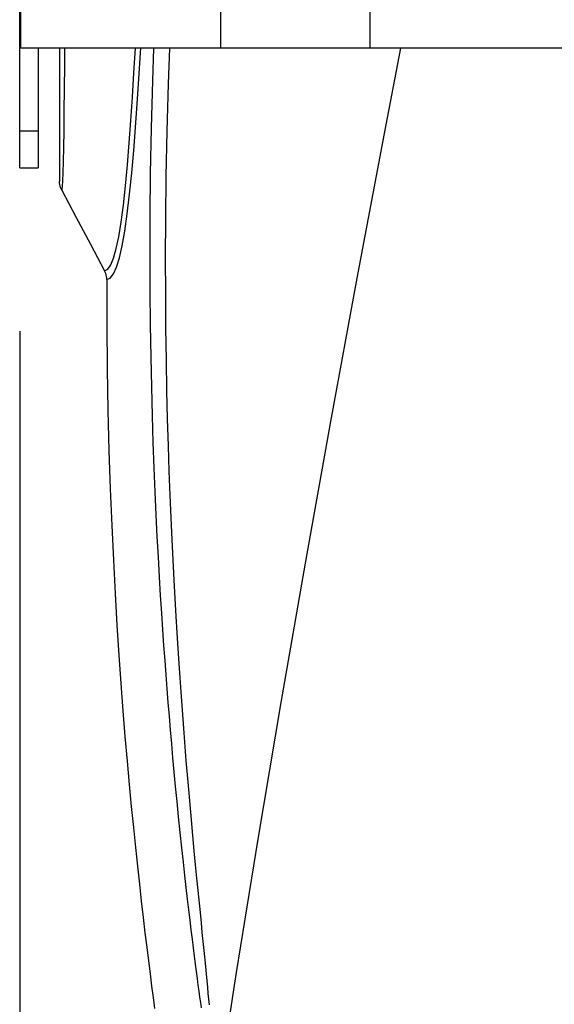
# Model space of a CAD drawing. Extents: x 372 to 792, y 208 to 505.
# Drawn here: x 421 to 434, y 276 to 299 of the extents above; entities that cross this region are included whole.
import ezdxf

# ---------------------------------------------------------------- set-up
doc = ezdxf.new("R2010")
doc.units = 0
doc.header["$LTSCALE"] = 65.395
doc.header["$MEASUREMENT"] = 0
doc.layers.get('0').update_dxf_attribs({"linetype": 'CONTINUOUS'})
doc.layers.add('GEOM', color=7, linetype='CONTINUOUS')
doc.layers.add('QUOTE', color=7, linetype='CONTINUOUS')

msp = doc.modelspace()

# ---------------------------------------------------------------- linework, layer by layer
at = {"color": 7, "linetype": 'Continuous'}
for p, q in [((422.339, 298.29), (422.339, 295.246)), ((422.455, 298.29), (422.452, 297.907)), ((424.038, 297.725), (424.072, 298.29)), ((424.189, 298.186), (424.195, 298.29)), ((424.489, 298.29), (424.463, 297.547)), ((424.851, 298.29), (424.822, 297.472)), ((429.762, 296.338), (430.14, 298.29)), ((424.151, 297.588), (424.189, 298.186)), ((422.452, 297.907), (422.447, 297.357)), ((424.003, 297.172), (424.038, 297.725)), ((424.113, 297.022), (424.151, 297.588)), ((424.463, 297.547), (424.434, 296.463)), ((422.447, 297.357), (422.441, 296.855)), ((424.822, 297.472), (424.792, 296.391)), ((423.968, 296.641), (424.003, 297.172)), ((424.075, 296.478), (424.113, 297.022)), ((422.441, 296.855), (422.435, 296.407)), ((423.931, 296.128), (423.968, 296.641)), ((424.034, 295.954), (424.075, 296.478)), ((424.434, 296.463), (424.414, 295.43)), ((422.435, 296.407), (422.428, 296.02)), ((424.792, 296.391), (424.772, 295.355)), ((429.139, 293.035), (429.762, 296.338)), ((422.428, 296.02), (422.421, 295.699)), ((423.89, 295.624), (423.931, 296.128)), ((423.989, 295.439), (424.034, 295.954)), ((422.421, 295.699), (422.414, 295.446)), ((423.847, 295.146), (423.89, 295.624)), ((422.414, 295.446), (422.407, 295.261)), ((423.94, 294.953), (423.989, 295.439)), ((424.414, 295.43), (424.404, 294.475)), ((424.772, 295.355), (424.76, 294.4)), ((422.341, 295.211), (422.339, 295.246)), ((422.345, 295.177), (422.341, 295.211)), ((422.352, 295.144), (422.345, 295.177)), ((422.361, 295.111), (422.352, 295.144)), ((422.374, 295.079), (422.361, 295.111)), ((422.389, 295.048), (422.374, 295.079)), ((422.401, 295.138), (422.394, 295.07)), ((422.407, 295.261), (422.401, 295.138)), ((423.799, 294.705), (423.847, 295.146)), ((422.394, 295.07), (422.389, 295.048)), ((422.389, 295.048), (422.714, 294.437)), ((423.887, 294.506), (423.94, 294.953)), ((423.747, 294.313), (423.799, 294.705)), ((422.714, 294.437), (423.047, 293.812)), ((423.83, 294.108), (423.887, 294.506)), ((424.404, 294.475), (424.401, 293.583)), ((424.76, 294.4), (424.756, 293.508)), ((423.693, 293.983), (423.747, 294.313)), ((423.635, 293.711), (423.693, 293.983)), ((423.77, 293.775), (423.83, 294.108)), ((423.047, 293.812), (423.37, 293.203)), ((423.707, 293.502), (423.77, 293.775)), ((423.509, 293.339), (423.574, 293.496)), ((423.574, 293.496), (423.635, 293.711)), ((423.64, 293.287), (423.707, 293.502)), ((424.401, 293.583), (424.404, 292.749)), ((424.756, 293.508), (424.758, 292.673)), ((423.441, 293.241), (423.509, 293.339)), ((423.569, 293.132), (423.64, 293.287)), ((423.37, 293.203), (423.441, 293.241)), ((423.385, 293.172), (423.37, 293.203)), ((423.397, 293.14), (423.385, 293.172)), ((423.407, 293.107), (423.397, 293.14)), ((423.414, 293.074), (423.407, 293.107)), ((423.418, 293.04), (423.414, 293.074)), ((423.496, 293.039), (423.569, 293.132)), ((423.419, 293.006), (423.418, 293.04)), ((423.419, 293.006), (423.496, 293.039)), ((423.419, 293.006), (423.421, 291.965)), ((428.538, 289.761), (429.139, 293.035)), ((424.404, 292.749), (424.412, 291.967)), ((424.758, 292.673), (424.764, 291.892)), ((423.421, 291.965), (423.43, 290.966)), ((424.412, 291.967), (424.423, 291.234)), ((424.764, 291.892), (424.773, 291.159)), ((424.423, 291.234), (424.438, 290.545)), ((424.773, 291.159), (424.786, 290.471)), ((423.43, 290.966), (423.446, 290.011)), ((424.438, 290.545), (424.455, 289.895)), ((424.786, 290.471), (424.802, 289.822)), ((423.446, 290.011), (423.469, 289.097)), ((424.455, 289.895), (424.475, 289.282)), ((424.802, 289.822), (424.819, 289.209)), ((427.959, 286.528), (428.538, 289.761)), ((424.475, 289.282), (424.496, 288.703)), ((423.469, 289.097), (423.498, 288.223)), ((424.819, 289.209), (424.839, 288.629)), ((424.496, 288.703), (424.518, 288.154)), ((424.839, 288.629), (424.859, 288.081)), ((423.498, 288.223), (423.531, 287.39)), ((424.518, 288.154), (424.542, 287.633)), ((424.859, 288.081), (424.881, 287.56)), ((424.542, 287.633), (424.566, 287.138)), ((424.881, 287.56), (424.903, 287.066)), ((423.531, 287.39), (423.569, 286.594)), ((424.566, 287.138), (424.591, 286.666)), ((424.903, 287.066), (424.926, 286.594)), ((423.569, 286.594), (423.609, 285.836)), ((424.591, 286.666), (424.616, 286.218)), ((424.926, 286.594), (424.949, 286.145)), ((427.404, 283.342), (427.959, 286.528)), ((424.616, 286.218), (424.642, 285.79)), ((424.949, 286.145), (424.972, 285.719)), ((423.609, 285.836), (423.651, 285.114)), ((424.642, 285.79), (424.667, 285.386)), ((424.972, 285.719), (424.996, 285.314)), ((424.667, 285.386), (424.692, 285.006)), ((424.996, 285.314), (425.019, 284.935)), ((423.651, 285.114), (423.696, 284.428)), ((424.692, 285.006), (424.717, 284.646)), ((425.019, 284.935), (425.042, 284.575)), ((424.717, 284.646), (424.742, 284.305)), ((425.042, 284.575), (425.064, 284.234)), ((423.696, 284.428), (423.742, 283.775)), ((424.742, 284.305), (424.766, 283.977)), ((425.064, 284.234), (425.086, 283.906)), ((424.766, 283.977), (424.79, 283.658)), ((425.086, 283.906), (425.109, 283.588)), ((423.742, 283.775), (423.788, 283.154)), ((424.79, 283.658), (424.815, 283.344)), ((425.109, 283.588), (425.131, 283.274)), ((423.788, 283.154), (423.835, 282.565)), ((424.815, 283.344), (424.841, 283.032)), ((425.131, 283.274), (425.155, 282.962)), ((426.877, 280.219), (427.404, 283.342)), ((424.841, 283.032), (424.867, 282.719)), ((425.155, 282.962), (425.179, 282.649)), ((424.867, 282.719), (424.894, 282.402)), ((423.835, 282.565), (423.883, 282.004)), ((425.179, 282.649), (425.203, 282.333)), ((424.894, 282.402), (424.923, 282.082)), ((425.203, 282.333), (425.229, 282.013)), ((424.923, 282.082), (424.953, 281.757)), ((423.883, 282.004), (423.931, 281.473)), ((425.229, 282.013), (425.256, 281.688)), ((424.953, 281.757), (424.984, 281.424)), ((425.256, 281.688), (425.284, 281.356)), ((423.931, 281.473), (423.979, 280.968)), ((424.984, 281.424), (425.017, 281.082)), ((425.284, 281.356), (425.314, 281.015)), ((423.979, 280.968), (424.026, 280.488)), ((425.017, 281.082), (425.052, 280.734)), ((425.314, 281.015), (425.345, 280.667)), ((425.052, 280.734), (425.089, 280.374)), ((424.026, 280.488), (424.073, 280.033)), ((425.345, 280.667), (425.378, 280.308)), ((425.089, 280.374), (425.126, 280.023)), ((425.378, 280.308), (425.411, 279.958)), ((424.073, 280.033), (424.118, 279.602)), ((425.126, 280.023), (425.161, 279.699)), ((426.382, 277.176), (426.877, 280.219)), ((425.411, 279.958), (425.442, 279.634)), ((424.118, 279.602), (424.163, 279.192)), ((425.161, 279.699), (425.195, 279.395)), ((425.442, 279.634), (425.471, 279.331)), ((425.195, 279.395), (425.227, 279.115)), ((425.471, 279.331), (425.499, 279.051)), ((424.163, 279.192), (424.207, 278.804)), ((425.227, 279.115), (425.257, 278.852)), ((425.499, 279.051), (425.549, 278.544)), ((424.207, 278.804), (424.25, 278.435)), ((425.257, 278.852), (425.286, 278.606)), ((424.25, 278.435), (424.291, 278.085)), ((425.286, 278.606), (425.314, 278.373)), ((425.549, 278.544), (425.572, 278.312)), ((425.314, 278.373), (425.341, 278.151)), ((425.572, 278.312), (425.594, 278.091)), ((424.291, 278.085), (424.332, 277.753)), ((425.341, 278.151), (425.367, 277.94)), ((425.594, 278.091), (425.635, 277.68)), ((424.332, 277.753), (424.371, 277.44)), ((425.367, 277.94), (425.393, 277.738)), ((425.393, 277.738), (425.417, 277.547)), ((425.417, 277.547), (425.44, 277.366)), ((425.635, 277.68), (425.671, 277.311)), ((424.371, 277.44), (424.408, 277.144)), ((425.44, 277.366), (425.462, 277.197)), ((425.671, 277.311), (425.688, 277.143)), ((424.408, 277.144), (424.444, 276.866)), ((425.462, 277.197), (425.483, 277.038)), ((425.688, 277.143), (425.703, 276.986)), ((425.932, 274.21), (426.382, 277.176)), ((424.444, 276.866), (424.478, 276.603)), ((425.483, 277.038), (425.503, 276.889)), ((425.503, 276.889), (425.522, 276.748)), ((425.703, 276.986), (425.717, 276.838)), ((425.522, 276.748), (425.541, 276.614)), ((425.717, 276.838), (425.731, 276.698)), ((425.731, 276.698), (425.743, 276.566)), ((424.478, 276.603), (424.512, 276.352)), ((425.541, 276.614), (425.558, 276.488)), ((425.558, 276.488), (425.575, 276.367)), ((425.743, 276.566), (425.755, 276.441))]:
    msp.add_line(p, q, dxfattribs=at)
at = {"layer": 'GEOM', "color": 7, "linetype": 'Continuous'}
for p, q in [((421.429, 295.56), (421.429, 308.02)), ((421.451, 305.29), (421.451, 298.29)), ((426.019, 305.29), (426.019, 298.29)), ((429.429, 305.29), (429.429, 298.29)), ((466.929, 298.29), (421.429, 298.29)), ((421.849, 298.29), (421.849, 295.56)), ((421.429, 296.401), (421.849, 296.401)), ((421.429, 295.56), (421.849, 295.56))]:
    msp.add_line(p, q, dxfattribs=at)
at = {"layer": 'QUOTE', "color": 7, "linetype": 'Continuous'}
msp.add_line((421.429, 291.828), (421.429, 250.112), dxfattribs=at)

doc.saveas('drawing.dxf')
